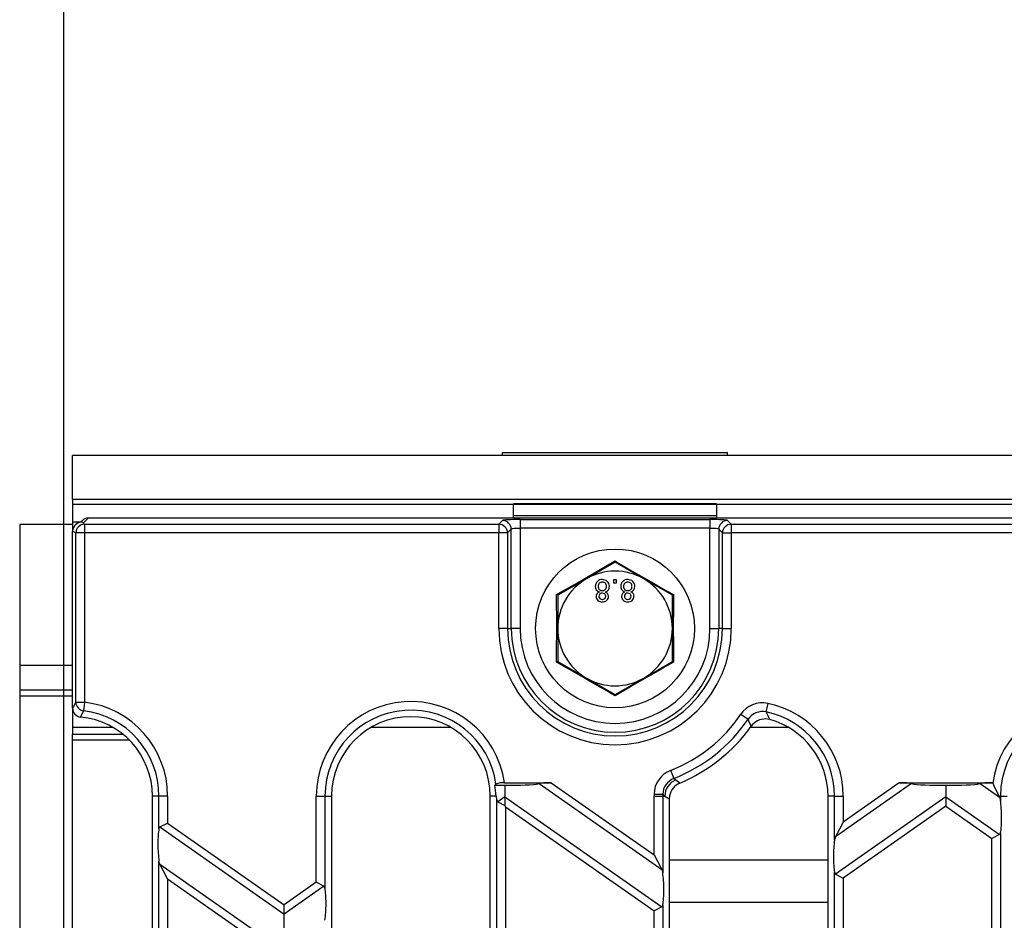
# Model space of a CAD drawing. Units: millimetres. Extents: x 70 to 4130, y 70 to 2900.
# Drawn here: x 1057 to 1169, y 423 to 525 of the extents above; entities that cross this region are included whole.
import ezdxf

# ---------------------------------------------------------------- set-up
doc = ezdxf.new("R2010")
doc.units = ezdxf.units.MM
doc.header["$LTSCALE"] = 10
doc.layers.add('HAURATON_DIMENSIONING', color=1, linetype='Continuous')
doc.layers.add('HAURATON_PRODUCT_CONTOUR', color=7, linetype='Continuous', lineweight=25)
doc.styles.add('SLDTEXTSTYLE2', font='ARIAL.TTF', dxfattribs={"width": 0.948})
doc.dimstyles.new('SLDDIMSTYLE0', dxfattribs={"dimtxt": 35, "dimasz": 35, "dimexe": 0, "dimexo": 0.0625, "dimgap": 8.75, "dimtad": 1, "dimdec": 0, "dimrnd": 1e-09, "dimzin": 12, "dimdsep": 46, "dimtxsty": 'SLDTEXTSTYLE2', "dimsah": 1, "dimcen": 0.09, "dimadec": 0, "dimazin": 3, "dimtfac": 1, "dimtdec": 0, "dimtofl": 0, "dimtmove": 0, "dimatfit": 3, "dimfxl": 1, "dimfrac": 2, "dimtolj": 1, "dimtzin": 12, "dimarcsym": 0})

# ---------------------------------------------------------------- blocks, each defined once
blk = doc.blocks.new('_D_10')
at = {"layer": 'HAURATON_DIMENSIONING'}
for p, q in [((1272.23, 701.51), (1352.44, 701.51)), ((1352.44, 631.76), (1272.23, 631.76)), ((1062.34, 369), (1062.34, 627.8)), ((1562.34, 369), (1562.34, 627.8)), ((1062.34, 617.8), (1562.34, 617.8))]:
    blk.add_line(p, q, dxfattribs=at)
for centre, start, end in [((1272.23, 666.63), 90, 270), ((1352.44, 666.63), 270, 90)]:
    blk.add_arc(centre, 34.88, start, end, dxfattribs=at)
for points in [[(1062.34, 617.8), (1097.34, 612.42), (1097.34, 623.19)], [(1562.34, 617.8), (1527.34, 623.19), (1527.34, 612.42)]]:
    blk.add_solid(points, dxfattribs=at)
at = {"layer": 'HAURATON_DIMENSIONING', "insert": (1272.23, 684.89), "char_height": 35, "attachment_point": 1, "style": 'SLDTEXTSTYLE2'}
blk.add_mtext('500', dxfattribs=at)

msp = doc.modelspace()

# ---------------------------------------------------------------- linework, layer by layer
at = {"layer": 'HAURATON_PRODUCT_CONTOUR'}
for p, q in [((1561.34, 475.61), (1063.34, 475.61)), ((1063.34, 470.62), (1063.34, 475.61)), ((1112.09, 475.61), (1112.09, 475.95)), ((1112.09, 475.95), (1137.59, 475.95)), ((1137.59, 475.61), (1137.59, 475.95)), ((1561.34, 470.62), (1063.34, 470.62)), ((1063.34, 470.62), (1063.34, 470.07)), ((1063.34, 470.07), (1113.34, 470.07)), ((1063.34, 470.07), (1063.34, 468.07)), ((1136.34, 470.11), (1113.34, 470.11)), ((1113.34, 470.07), (1113.34, 470.11)), ((1113.34, 470.1), (1136.34, 470.1)), ((1113.34, 468.5), (1113.34, 470.07)), ((1136.34, 470.11), (1136.34, 470.07)), ((1136.34, 470.07), (1488.34, 470.07)), ((1136.34, 470.07), (1136.34, 468.5)), ((1057.34, 467.8), (1057.34, 451.8)), ((1063.34, 467.8), (1057.34, 467.8)), ((1063.34, 468.07), (1063.34, 467.04)), ((1063.34, 468.07), (1064.26, 468.07)), ((1064.4, 468.21), (1064.22, 468.03)), ((1065.11, 468.5), (1064.53, 467.92)), ((1064.53, 467.92), (1064.69, 467.82)), ((1064.69, 467.82), (1064.69, 466.82)), ((1064.69, 467.82), (1111.65, 467.82)), ((1559.56, 468.5), (1065.11, 468.5)), ((1111.65, 467.82), (1112.08, 468.24)), ((1111.65, 467.82), (1111.65, 466.82)), ((1113.34, 468.8), (1136.34, 468.8)), ((1114.08, 468.34), (1135.6, 468.34)), ((1114.08, 468.34), (1114.08, 467.35)), ((1135.6, 468.34), (1135.6, 467.35)), ((1137.59, 468.24), (1138.02, 467.82)), ((1138.02, 467.82), (1138.02, 466.82)), ((1138.02, 467.82), (1486.65, 467.82)), ((1063.69, 466.82), (1063.34, 467.04)), ((1063.34, 446.96), (1063.34, 467.04)), ((1064.69, 466.82), (1063.69, 466.82)), ((1063.69, 447.65), (1063.69, 466.82)), ((1111.65, 466.82), (1064.69, 466.82)), ((1064.69, 466.82), (1064.69, 447.65)), ((1112.65, 466.82), (1111.65, 466.82)), ((1111.65, 456), (1111.65, 466.82)), ((1113.08, 467.25), (1112.65, 466.82)), ((1112.65, 466.82), (1112.65, 456)), ((1113.08, 456), (1113.08, 467.25)), ((1114.08, 467.35), (1114.08, 456)), ((1135.6, 467.35), (1114.08, 467.35)), ((1135.6, 456), (1135.6, 467.35)), ((1137.02, 466.82), (1136.6, 467.25)), ((1136.6, 467.25), (1136.6, 456)), ((1137.02, 466.82), (1138.02, 466.82)), ((1137.02, 456), (1137.02, 466.82)), ((1138.02, 466.82), (1138.02, 456)), ((1486.65, 466.82), (1138.02, 466.82)), ((1124.84, 463.51), (1121.59, 461.63)), ((1124.84, 463.65), (1124.84, 463.51)), ((1128.09, 461.63), (1124.84, 463.51)), ((1121.59, 461.63), (1118.34, 459.76)), ((1125, 461.5), (1124.68, 461.5)), ((1124.68, 461.5), (1124.68, 461.18)), ((1124.68, 461.18), (1125, 461.18)), ((1125, 461.18), (1125, 461.5)), ((1131.34, 459.76), (1128.09, 461.63)), ((1118.34, 459.76), (1118.22, 459.83)), ((1118.34, 459.76), (1118.34, 456)), ((1131.46, 459.83), (1131.34, 459.76)), ((1131.34, 456), (1131.34, 459.76)), ((1112.65, 456), (1111.65, 456)), ((1112.65, 456), (1113.08, 456)), ((1114.08, 456), (1113.08, 456)), ((1118.34, 456), (1118.34, 452.25)), ((1131.34, 452.25), (1131.34, 456)), ((1135.6, 456), (1136.6, 456)), ((1137.02, 456), (1136.6, 456)), ((1137.02, 456), (1138.02, 456)), ((1118.34, 452.25), (1118.22, 452.18)), ((1118.34, 452.25), (1121.59, 450.37)), ((1128.09, 450.37), (1131.34, 452.25)), ((1131.46, 452.18), (1131.34, 452.25)), ((1063.34, 451.8), (1057.34, 451.8)), ((1057.34, 451.8), (1057.34, 449)), ((1121.59, 450.37), (1124.84, 448.5)), ((1124.84, 448.5), (1128.09, 450.37)), ((1063.34, 449), (1057.34, 449)), ((1057.34, 449), (1057.34, 448.33)), ((1063.34, 448.33), (1057.34, 448.33)), ((1057.34, 448.33), (1057.34, 393.33)), ((1124.84, 448.5), (1124.84, 448.36)), ((1063.34, 446.96), (1063.34, 444.8)), ((1063.69, 447.65), (1064.69, 447.65)), ((1064.69, 447.65), (1064.57, 446.67)), ((1142.15, 447.5), (1141.95, 446.54)), ((1139.12, 446.27), (1139.93, 445.72)), ((1142.4, 445.67), (1141.95, 445.75)), ((1063.34, 444.8), (1067.88, 444.8)), ((1063.34, 444.8), (1063.34, 444.02)), ((1097.2, 444.8), (1106.18, 444.8)), ((1140.18, 444.8), (1144.48, 444.8)), ((1063.34, 444.02), (1069.03, 444.02)), ((1063.34, 443.33), (1063.34, 444.02)), ((1063.34, 393.33), (1063.34, 443.33)), ((1069.79, 443.33), (1063.34, 443.33)), ((1131.14, 439.92), (1131.5, 439)), ((1131.5, 439), (1131.72, 438.83)), ((1131.72, 438.83), (1132.19, 438.49)), ((1111.22, 438.24), (1111.33, 438.36)), ((1112.3, 438.5), (1117.61, 438.5)), ((1112.34, 438.26), (1112.34, 436.91)), ((1116.23, 438.42), (1130.13, 428.68)), ((1117.61, 438.5), (1129.27, 430.34)), ((1158.45, 438.42), (1149.84, 432.39)), ((1157.06, 438.5), (1150.71, 434.05)), ((1157.06, 438.5), (1167.61, 438.5)), ((1162.34, 438.26), (1162.34, 436.91)), ((1166.23, 438.42), (1168.43, 436.87)), ((1167.61, 438.5), (1167.67, 438.46)), ((1073.12, 437), (1072.39, 437)), ((1072.39, 301), (1072.39, 437)), ((1074.11, 437), (1073.12, 437)), ((1073.12, 433.3), (1073.12, 437)), ((1074.11, 437), (1074.11, 433.95)), ((1090.97, 437), (1091.95, 437)), ((1090.97, 427.23), (1090.97, 437)), ((1091.95, 437), (1091.95, 426.58)), ((1091.95, 437), (1092.69, 437)), ((1092.69, 437), (1092.69, 301)), ((1111.36, 437), (1110.69, 437)), ((1110.69, 301), (1110.69, 437)), ((1111.42, 406.48), (1111.42, 436.56)), ((1112.34, 436.91), (1111.54, 436.35)), ((1112.34, 436.91), (1112.34, 435.94)), ((1112.34, 436.91), (1130.13, 424.45)), ((1129.27, 437.23), (1130.25, 437.21)), ((1129.27, 430.34), (1129.27, 437)), ((1129.27, 437), (1130.25, 437)), ((1130.49, 437), (1130.25, 437.21)), ((1130.25, 437), (1130.25, 428.31)), ((1130.25, 437), (1130.49, 437)), ((1130.99, 436.67), (1130.99, 301.34)), ((1149.72, 437), (1148.99, 437)), ((1148.99, 301), (1148.99, 437)), ((1149.72, 437), (1150.71, 437)), ((1149.72, 432.02), (1149.72, 437)), ((1162.34, 436.91), (1149.84, 428.16)), ((1150.71, 437), (1150.71, 434.05)), ((1162.34, 436.91), (1162.34, 435.85)), ((1162.34, 436.91), (1168.43, 432.64)), ((1168.36, 437), (1168.43, 436.87)), ((1168.36, 437), (1168.55, 437)), ((1168.43, 436.87), (1168.55, 436.5)), ((1168.55, 437), (1168.55, 436.5)), ((1168.55, 437), (1169.29, 437)), ((1111.54, 436.35), (1112.34, 435.94)), ((1112.41, 435.8), (1112.34, 435.94)), ((1112.41, 435.8), (1129.27, 424)), ((1112.41, 435.8), (1112.41, 407.24)), ((1162.34, 435.85), (1150.71, 427.71)), ((1162.34, 435.85), (1167.57, 432.19)), ((1073.24, 433.5), (1074.11, 433.95)), ((1073.24, 433.5), (1087.34, 423.63)), ((1074.11, 433.95), (1087.34, 424.69)), ((1150.71, 434.05), (1149.84, 432.39)), ((1168.43, 432.64), (1167.57, 432.19)), ((1167.57, 410.85), (1167.57, 432.19)), ((1168.55, 432.85), (1168.55, 410.19)), ((1129.27, 430.34), (1130.13, 428.68)), ((1073.12, 413.39), (1073.12, 429.64)), ((1073.24, 429.27), (1073.12, 429.64)), ((1074.11, 427.61), (1073.24, 429.27)), ((1073.24, 429.27), (1084.32, 421.52)), ((1130.99, 429.78), (1148.99, 429.78)), ((1074.11, 427.61), (1082.81, 421.52)), ((1074.11, 427.61), (1074.11, 415.43)), ((1130.13, 428.68), (1130.25, 428.31)), ((1149.72, 414.67), (1149.72, 428.36)), ((1149.84, 428.16), (1150.71, 427.71)), ((1150.71, 427.71), (1150.71, 415.33)), ((1090.97, 427.23), (1087.34, 424.69)), ((1091.83, 426.78), (1087.34, 423.63)), ((1091.83, 426.78), (1090.97, 427.23)), ((1087.34, 423.63), (1087.34, 424.69)), ((1130.13, 424.45), (1129.27, 424)), ((1130.25, 424.65), (1130.25, 418.39)), ((1130.99, 424.97), (1148.99, 424.97)), ((1087.34, 421.52), (1087.34, 423.63)), ((1129.27, 419.04), (1129.27, 424))]:
    msp.add_line(p, q, dxfattribs=at)
at = {"layer": 'HAURATON_PRODUCT_CONTOUR', "flags": 128}
for points in [[(1118.22, 459.83), (1118.55, 460.02), (1119.23, 460.41), (1119.92, 460.8), (1120.86, 461.34), (1121.81, 461.88), (1122.77, 462.44), (1123.73, 463.01), (1124.84, 463.65)], [(1124.84, 463.65), (1125.17, 463.45), (1125.85, 463.06), (1126.53, 462.66), (1127.47, 462.12), (1128.41, 461.57), (1129.38, 461.01), (1130.35, 460.46), (1131.46, 459.83)], [(1118.22, 452.18), (1118.22, 452.57), (1118.22, 453.35), (1118.22, 454.14), (1118.23, 455.22), (1118.23, 456.32), (1118.23, 457.44), (1118.22, 458.55), (1118.22, 459.83)], [(1131.46, 459.83), (1131.45, 459.44), (1131.45, 458.66), (1131.45, 457.87), (1131.44, 456.78), (1131.44, 455.69), (1131.45, 454.57), (1131.45, 453.46), (1131.46, 452.18)], [(1124.84, 448.36), (1124.5, 448.55), (1123.83, 448.95), (1123.14, 449.35), (1122.21, 449.89), (1121.26, 450.44), (1120.29, 451), (1119.32, 451.55), (1118.22, 452.18)], [(1131.46, 452.18), (1131.12, 451.99), (1130.44, 451.6), (1129.75, 451.21), (1128.82, 450.67), (1127.87, 450.12), (1126.9, 449.56), (1125.94, 449), (1124.84, 448.36)], [(1140.27, 444.93), (1140.06, 445.43), (1139.93, 445.72)], [(1131.02, 437.04), (1131.01, 436.99), (1130.99, 436.67)], [(1073.12, 433.3), (1073.17, 433.44), (1073.24, 433.5)], [(1149.84, 432.39), (1149.73, 432.05), (1149.72, 432.02)], [(1168.55, 432.85), (1168.5, 432.71), (1168.43, 432.64)], [(1130.25, 424.65), (1130.2, 424.51), (1130.13, 424.45)]]:
    msp.add_lwpolyline(points, dxfattribs=at)
at = {"layer": 'HAURATON_PRODUCT_CONTOUR'}
msp.add_circle((1124.84, 456), 9, dxfattribs=at)
for centre, radius, start, end in [((1064.7, 466.82), 1, 90.3755, 179.7643), ((1111.65, 466.82), 1, 0.1836, 89.8164), ((1112.07, 467.24), 1, 0.1836, 89.8164), ((1137.6, 467.24), 1, 90.1836, 179.8164), ((1138.02, 466.82), 1, 90.1836, 179.8164), ((1124.84, 456), 6.5, 60, 120), ((1124.84, 456), 6.5, 120, 180), ((1123.36, 460.78), 0.759, 86.7897, 180.7975), ((1123.38, 460.79), 0.462, 87.2437, 183.0524), ((1123.44, 460.78), 0.756, 359.632, 93.4187), ((1123.43, 460.8), 0.453, 357.0451, 93.2557), ((1126.24, 460.78), 0.759, 86.7897, 180.7975), ((1126.26, 460.79), 0.462, 87.2437, 183.0524), ((1126.33, 460.78), 0.756, 359.632, 93.4187), ((1126.31, 460.8), 0.453, 357.0451, 93.2557), ((1124.84, 456), 6.5, 0, 60), ((1123.21, 460.73), 0.615, 176.6593, 256.9068), ((1123.2, 459.64), 0.508, 104.7406, 180.8044), ((1123.37, 460.74), 0.453, 177.1014, 272.6569), ((1123.37, 459.65), 0.353, 84.3713, 181.6472), ((1123.41, 460.75), 0.464, 267.009, 2.7552), ((1123.44, 459.65), 0.346, 359.6162, 95.8963), ((1123.56, 460.75), 0.644, 285.9446, 2.1493), ((1123.59, 459.64), 0.511, 0.1088, 74.0605), ((1126.1, 460.73), 0.615, 176.6593, 256.9068), ((1126.08, 459.64), 0.508, 104.7406, 180.8044), ((1126.25, 460.74), 0.453, 177.1014, 272.6569), ((1126.25, 459.65), 0.353, 84.3713, 181.6472), ((1126.3, 460.75), 0.464, 267.009, 2.7552), ((1126.32, 459.65), 0.346, 359.6162, 95.8963), ((1126.44, 460.75), 0.644, 285.9446, 2.1493), ((1126.48, 459.64), 0.511, 0.1088, 74.0605), ((1123.34, 459.65), 0.647, 181.2302, 274.8406), ((1123.36, 459.64), 0.35, 180.7861, 275.6696), ((1123.45, 459.66), 0.654, 265.1088, 358.8924), ((1123.43, 459.65), 0.356, 265.4736, 0.5127), ((1126.22, 459.65), 0.647, 181.2302, 274.8406), ((1126.25, 459.64), 0.35, 180.7861, 275.6696), ((1126.31, 459.65), 0.356, 265.4736, 0.5127), ((1126.33, 459.66), 0.654, 265.1088, 358.8924), ((1124.84, 456), 13.18, 180, 0), ((1124.84, 456), 12.18, 180, 0), ((1124.84, 456), 11.76, 180, 0), ((1124.84, 456), 10.76, 180, 0), ((1124.84, 456), 6.5, 180, 240), ((1124.84, 456), 6.5, 300, 0), ((1124.84, 456), 6.5, 240, 300), ((1101.69, 437), 10.72, 8.043, 180), ((1178.29, 437), 10.72, 0, 172.1684), ((1213.51, 369.11), 169.15, 152.3369, 152.599), ((1064.33, 446.95), 0.994, 179.682, 264.3246), ((1064.7, 447.67), 1.01, 181.2138, 262.5454), ((1145.47, 407.37), 89.94, 154.0925, 154.5897), ((1063.39, 437), 9.74, 0, 83.0148), ((1063.39, 437), 10.72, 0, 83.0148), ((1101.69, 437), 9.74, 7.9959, 180), ((1141.55, 444.62), 2.95, 78.246, 145.8147), ((1141.54, 444.65), 1.93, 77.5917, 146.469), ((1139.99, 437), 10.72, 0, 78.3331), ((1178.29, 437), 9.74, 0, 180), ((1063.39, 437), 9, 0, 84.6059), ((1101.69, 437), 9, 0, 180), ((1124.84, 456), 17.28, 291.4079, 325.7277), ((1124.84, 456), 18.26, 291.4079, 325.7277), ((1141.87, 443.78), 1.96, 87.7738, 144.4518), ((1139.99, 437), 9.74, 0, 78.3331), ((1117, 433.14), 28.33, 26.2675, 28.2346), ((1139.99, 437), 9, 0, 74.4406), ((1124.84, 456), 19, 292.7809, 324.3315), ((1132.21, 437.17), 2.95, 111.3208, 178.8895), ((1132.19, 437.19), 1.93, 110.6984, 179.5119), ((1132.52, 436.96), 2.04, 113.1194, 178.7384), ((1069.18, 432.94), 42.38, 5.5032, 7.184), ((1112.11, 436.43), 2.08, 84.8445, 112.1719), ((1132.95, 436.67), 1.96, 112.681, 169.326), ((1189.4, 447.94), 23.71, 203.5484, 207.4602), ((1111.71, 436.59), 0.292, 186.4039, 234.0517), ((1139.99, 437), 10.72, 178.8024, 180), ((1139.99, 437), 9.74, 178.8024, 180), ((1172.18, 498.65), 74.42, 235.9303, 236.3918), ((1150, 428.39), 0.283, 185.5991, 234.8566), ((1091.67, 426.55), 0.283, 5.5991, 54.8566)]:
    msp.add_arc(centre, radius, start, end, dxfattribs=at)
for centre, major_axis, ratio, start_param, end_param in [((1064.34, 467.03), (0.862, -0.517), 0.99484, 1.960189, 3.679016), ((1065.11, 467.5), (-0.709, -0.709), 0.997265, 3.925621, 4.712389), ((1064.53, 466.92), (-0.15, 1.25), 0.15766, 5.618809, 5.771402), ((1114.08, 468.24), (2, 0), 0.052408, 1.570796, 3.089233), ((1135.6, 468.24), (2, 0), 0.052408, 0.05236, 1.570796), ((1114.08, 467.24), (1, 0), 0.104816, 1.570796, 3.089233), ((1135.6, 467.24), (1, 0), 0.104816, 0.05236, 1.570796), ((1111.72, 438.59), (3.52, 0.05), 0.09905, 4.570062, 4.887228), ((1112.95, 438.59), (3.52, -0.05), 0.09905, 4.53755, 5.904464), ((1117.86, 438.33), (1.76, -0.03), 0.09905, 1.715674, 2.762872), ((1156.81, 438.33), (1.76, 0.03), 0.09905, 0.378721, 1.425918), ((1161.72, 438.59), (3.52, 0.05), 0.09905, 3.520313, 4.887228), ((1162.95, 438.59), (3.52, -0.05), 0.09905, 4.53755, 5.904464), ((1167.86, 438.33), (1.76, -0.03), 0.09905, 1.715674, 2.762872), ((1111.66, 438.55), (0.04, 2.45), 0.142946, 2.253646, 2.519443), ((1168.32, 434.84), (-0.04, 2.45), 0.142946, 3.763742, 5.455227), ((1073.36, 431.31), (-0.04, 2.45), 0.142946, 0.62215, 2.313634), ((1149.96, 430.36), (0.04, 2.45), 0.142946, 0.827958, 2.519443), ((1130.02, 426.64), (-0.04, 2.45), 0.142946, 3.763742, 5.455227), ((1091.72, 424.59), (0.04, 2.45), 0.142946, 3.969551, 5.661036)]:
    msp.add_ellipse(centre, major_axis=major_axis, ratio=ratio, start_param=start_param, end_param=end_param, dxfattribs=at)

# ---------------------------------------------------------------- dimensions: what is measured, and where the dimension line sits
at = {"layer": 'HAURATON_DIMENSIONING'}
dim = msp.add_linear_dim(base=(1562.34, 617.8), p1=(1062.34, 369), p2=(1562.34, 369), dimstyle='SLDDIMSTYLE0', dxfattribs=at)
dim.commit()
dim.dimension.update_dxf_attribs({"geometry": '_D_10', "text_midpoint": (1312.34, 617.8), "dimtype": 160})

doc.saveas('drawing.dxf')
